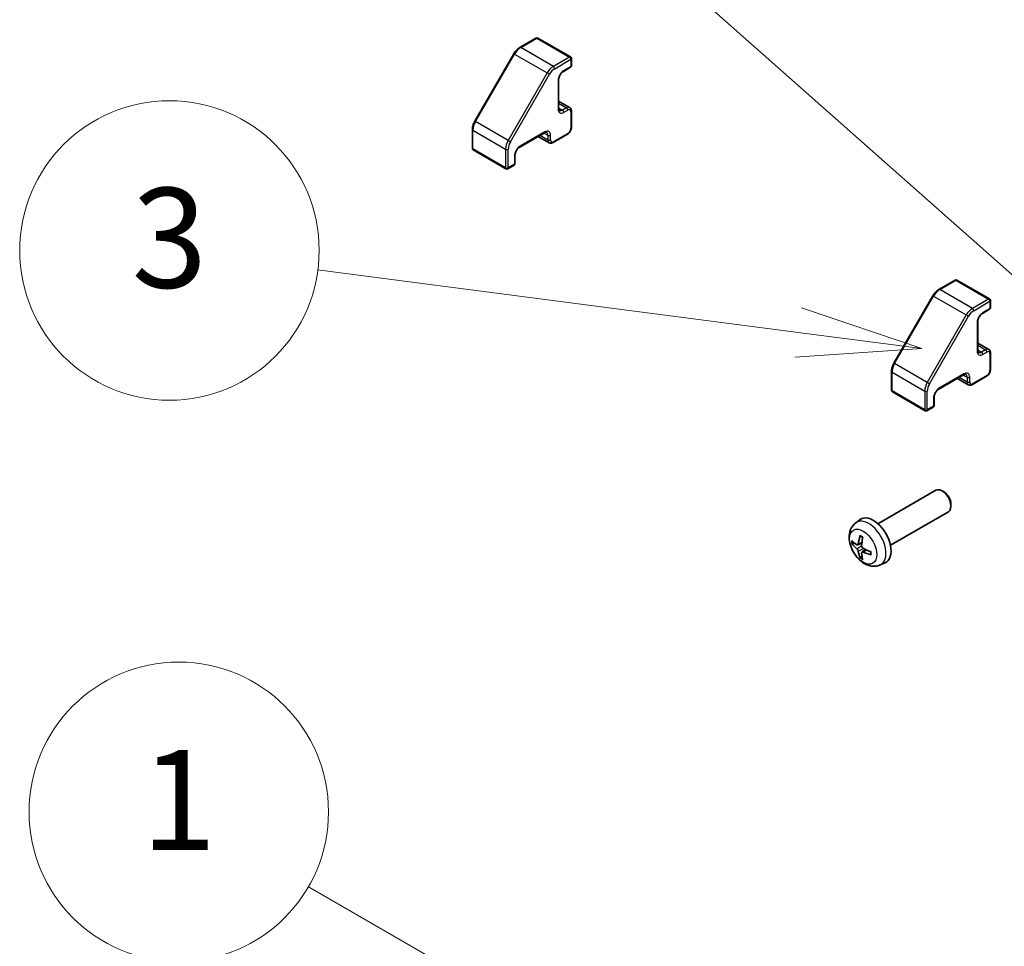
# Model space of a CAD drawing. Units: millimetres. Extents: x 116 to 10713, y 64 to 2312.
# Drawn here: x 2272 to 2430, y 1252 to 1400 of the extents above; entities that cross this region are included whole.
import ezdxf

# ---------------------------------------------------------------- set-up
doc = ezdxf.new("R2010")
doc.units = ezdxf.units.MM
doc.header["$LTSCALE"] = 8
doc.layers.add('Symbol (TK)', color=100, linetype='Continuous', lineweight=18, true_color=0x00ff3f)
doc.layers.add('Visible (ISO)', color=7, linetype='Continuous', lineweight=35)
doc.layers.add('Visible Narrow (ISO)', color=7, linetype='Continuous', lineweight=25)
doc.styles.add('Note Text (TK2)', font='txt')

# ---------------------------------------------------------------- blocks, each defined once
blk = doc.blocks.new('バルーン1')
at = {"layer": 'Symbol (TK)', "color": 100, "true_color": 0x00ff40}
for p, q in [((306.196, 148.196), (289.808, 157.657)), ((308.361, 146.946), (306.446, 148.629)), ((306.196, 148.196), (308.361, 146.946)), ((305.946, 147.763), (308.361, 146.946))]:
    blk.add_line(p, q, dxfattribs=at)
at = {"layer": 'Symbol (TK)'}
blk.add_circle((287.21, 159.157), 3, dxfattribs=at)
at = {"layer": 'Symbol (TK)', "color": 7, "insert": (287.21, 159.134), "char_height": 2, "attachment_point": 5, "style": 'Note Text (TK2)'}
blk.add_mtext('1', dxfattribs=at)
blk = doc.blocks.new('バルーン2')
at = {"layer": 'Symbol (TK)', "color": 100, "true_color": 0x00ff40}
blk.add_line((304.775, 169.147), (289.573, 182.606), dxfattribs=at)
blk = doc.blocks.new('バルーン4')
at = {"layer": 'Symbol (TK)', "color": 100, "true_color": 0x00ff40}
for p, q in [((299.621, 168.761), (289.989, 170.016)), ((302.1, 168.437), (299.685, 169.256)), ((299.621, 168.761), (302.1, 168.437)), ((299.556, 168.265), (302.1, 168.437))]:
    blk.add_line(p, q, dxfattribs=at)
at = {"layer": 'Symbol (TK)'}
blk.add_circle((287.023, 170.403), 3, dxfattribs=at)
at = {"layer": 'Symbol (TK)', "color": 7, "insert": (287.023, 170.397), "char_height": 2, "attachment_point": 5, "style": 'Note Text (TK2)'}
blk.add_mtext('3', dxfattribs=at)

msp = doc.modelspace()

# ---------------------------------------------------------------- linework, layer by layer
at = {"layer": 'Visible (ISO)'}
for p, q in [((2354.9369, 1397.2617), (2352.3407, 1395.7627)), ((2355.2369, 1397.2617), (2360.4695, 1394.2406)), ((2351.3809, 1394.7556), (2345.1382, 1383.9431)), ((2360.6195, 1393.9808), (2360.6195, 1392.8377)), ((2360.4695, 1392.5779), (2359.3381, 1391.9247)), ((2358.5688, 1390.5923), (2358.5688, 1386.02)), ((2358.5688, 1387.1648), (2360.3245, 1386.1511)), ((2360.6195, 1385.5709), (2360.6195, 1382.9581)), ((2344.7459, 1382.6083), (2344.7459, 1379.6105)), ((2356.2975, 1382.0859), (2352.3377, 1379.7997)), ((2355.3061, 1381.5135), (2357.0617, 1380.4999)), ((2359.9745, 1381.841), (2357.7117, 1380.5346)), ((2344.8959, 1379.3507), (2350.1285, 1376.3296)), ((2351.5685, 1378.4674), (2351.5685, 1377.161)), ((2351.4185, 1376.9012), (2350.4285, 1376.3296)), ((2422.112, 1358.4781), (2419.5158, 1356.9792)), ((2422.412, 1358.4781), (2427.6446, 1355.457)), ((2418.556, 1355.972), (2412.3134, 1345.1595)), ((2427.7946, 1355.1972), (2427.7946, 1354.0541)), ((2427.6446, 1353.7943), (2426.5132, 1353.1411)), ((2425.744, 1351.8088), (2425.744, 1347.2364)), ((2425.744, 1348.3812), (2427.4996, 1347.3676)), ((2427.7946, 1346.7873), (2427.7946, 1344.1745)), ((2411.9211, 1343.8247), (2411.9211, 1340.8269)), ((2423.4727, 1343.3023), (2419.5129, 1341.0161)), ((2422.4812, 1342.7299), (2424.2369, 1341.7163)), ((2427.1496, 1343.0574), (2424.8869, 1341.751)), ((2412.0711, 1340.5671), (2417.3037, 1337.546)), ((2418.7436, 1339.6838), (2418.7436, 1338.3774)), ((2418.5936, 1338.1176), (2417.6037, 1337.546)), ((2409.7565, 1319.4399), (2419.0344, 1324.7966)), ((2420.3379, 1324.5224), (2420.0341, 1324.6977)), ((2421.4487, 1322.5984), (2421.4486, 1322.2476)), ((2411.7565, 1315.9758), (2421.0344, 1321.3325)), ((2406.2048, 1319.5832), (2406.9045, 1320.0939)), ((2406.5042, 1316.0466), (2407.1717, 1316.342)), ((2407.1917, 1314.856), (2407.7812, 1315.2863)), ((2410.1047, 1312.8284), (2410.8969, 1313.179))]:
    msp.add_line(p, q, dxfattribs=at)
for centre, start, end in [((2355.0869, 1397.0018), 60, 120), ((2360.3195, 1393.9808), 0, 60), ((2360.3195, 1392.8377), 300, 0), ((2345.0459, 1379.6105), 180, 240), ((2350.2785, 1376.5894), 240, 300), ((2351.2685, 1377.161), 300, 0), ((2422.262, 1358.2183), 60, 120), ((2427.4946, 1355.1972), 0, 60), ((2427.4946, 1354.0541), 300, 0), ((2412.2211, 1340.8269), 180, 240), ((2418.4436, 1338.3774), 300, 0), ((2417.4537, 1337.8058), 240, 300)]:
    msp.add_arc(centre, 0.3, start, end, dxfattribs=at)
for centre, major_axis, ratio, start_param, end_param in [((2420.0344, 1323.0645), (-1, 1.7321), 0.57735027, 3.14159265, 6.28318531), ((2420.3381, 1323.2399), (-0.7853, 1.3602), 0.57735027, 3.92675802, 5.49801994), ((2409.0244, 1316.7079), (-2, 3.4641), 0.57735027, 3.0796893, 6.34508866), ((2411.425, 1317.974), (-6.4957, 0.1911), 0.49462411, 0.45484759, 0.69383188), ((2411.425, 1318.202), (6.4948, 0.2196), 0.65417299, 3.55978145, 3.79876575), ((2411.5187, 1318.0281), (-3.9094, -5.191), 0.59526289, 5.2229706, 5.46195489), ((2411.3212, 1318.1421), (2.5666, 5.9702), 0.55353421, 1.94328958, 2.18227387), ((2411.5187, 1318.0398), (-3.4375, -5.5149), 0.65417299, 5.62601221, 5.86499651), ((2411.3212, 1318.1538), (3.0824, 5.721), 0.49462411, 2.44776077, 2.68674507), ((2411.4149, 1317.9799), (-6.4536, 0.7624), 0.55353421, 0.95931878, 1.19830308), ((2411.4149, 1318.2079), (6.4503, 0.7902), 0.59526289, 3.96282307, 4.20180736)]:
    msp.add_ellipse(centre, major_axis=major_axis, ratio=ratio, start_param=start_param, end_param=end_param, dxfattribs=at)
for points, knots in [([(2352.3407, 1395.7627), (2352.266, 1395.7196), (2352.1926, 1395.6705), (2352.0495, 1395.5617), (2351.9798, 1395.502), (2351.8448, 1395.3735), (2351.7796, 1395.3046), (2351.6549, 1395.1592), (2351.5953, 1395.0826), (2351.4828, 1394.9233), (2351.4299, 1394.8406), (2351.3809, 1394.7556)], [4.71238898, 4.71238898, 4.71238898, 4.71238898, 4.869468613, 4.869468613, 5.026548246, 5.026548246, 5.183627878, 5.183627878, 5.340707511, 5.340707511, 5.497787144, 5.497787144, 5.497787144, 5.497787144]), ([(2359.3381, 1391.9247), (2359.2751, 1391.8883), (2359.208, 1391.8395), (2359.073, 1391.718), (2359.0051, 1391.6447), (2358.8777, 1391.4802), (2358.8183, 1391.3886), (2358.7161, 1391.1977), (2358.6734, 1391.0984), (2358.6096, 1390.905), (2358.5883, 1390.811), (2358.5716, 1390.678), (2358.5688, 1390.6336), (2358.5688, 1390.5923)], [4.71238898, 4.71238898, 4.71238898, 4.71238898, 4.98463482, 4.98463482, 5.26573517, 5.26573517, 5.55358161, 5.55358161, 5.84310904, 5.84310904, 6.12880282, 6.12880282, 6.28318531, 6.28318531, 6.28318531, 6.28318531]), ([(2358.5688, 1386.02), (2358.5688, 1385.978), (2358.5717, 1385.9393), (2358.582, 1385.87), (2358.5895, 1385.8395), (2358.607, 1385.7875), (2358.617, 1385.766), (2358.6374, 1385.7315), (2358.6477, 1385.7185), (2358.6679, 1385.6981), (2358.6776, 1385.6907), (2358.6881, 1385.6847)], [0, 0, 0, 0, 0.157079633, 0.157079633, 0.314159265, 0.314159265, 0.471238898, 0.471238898, 0.628318531, 0.628318531, 0.785398163, 0.785398163, 0.785398163, 0.785398163]), ([(2360.3245, 1386.1511), (2360.3664, 1386.127), (2360.4048, 1386.097), (2360.4718, 1386.0293), (2360.5002, 1385.9916), (2360.5471, 1385.9125), (2360.5655, 1385.8712), (2360.5938, 1385.787), (2360.6037, 1385.7441), (2360.6165, 1385.6579), (2360.6195, 1385.6144), (2360.6195, 1385.5709)], [2.35619449, 2.35619449, 2.35619449, 2.35619449, 2.513274123, 2.513274123, 2.670353756, 2.670353756, 2.827433388, 2.827433388, 2.984513021, 2.984513021, 3.141592654, 3.141592654, 3.141592654, 3.141592654]), ([(2345.1382, 1383.9431), (2345.0892, 1383.8581), (2345.044, 1383.771), (2344.9623, 1383.5939), (2344.9257, 1383.504), (2344.8622, 1383.3232), (2344.8351, 1383.2323), (2344.7913, 1383.0512), (2344.7745, 1382.961), (2344.7518, 1382.7826), (2344.7459, 1382.6946), (2344.7459, 1382.6083)], [5.497787144, 5.497787144, 5.497787144, 5.497787144, 5.654866776, 5.654866776, 5.811946409, 5.811946409, 5.969026042, 5.969026042, 6.126105675, 6.126105675, 6.283185307, 6.283185307, 6.283185307, 6.283185307]), ([(2360.6195, 1382.9581), (2360.6195, 1382.871), (2360.6078, 1382.7835), (2360.5658, 1382.6103), (2360.5355, 1382.5246), (2360.4591, 1382.3591), (2360.4131, 1382.2793), (2360.3079, 1382.1304), (2360.2489, 1382.0613), (2360.1198, 1381.9384), (2360.0499, 1381.8845), (2359.9745, 1381.841)], [3.14159265, 3.14159265, 3.14159265, 3.14159265, 3.45575192, 3.45575192, 3.76991118, 3.76991118, 4.08407045, 4.08407045, 4.39822972, 4.39822972, 4.71238898, 4.71238898, 4.71238898, 4.71238898]), ([(2356.6475, 1382.1503), (2356.6371, 1382.1564), (2356.6258, 1382.1611), (2356.5981, 1382.1684), (2356.5816, 1382.1708), (2356.5415, 1382.1712), (2356.5179, 1382.1692), (2356.4641, 1382.1583), (2356.434, 1382.1495), (2356.3688, 1382.1238), (2356.3339, 1382.1069), (2356.2975, 1382.0859)], [3.926990817, 3.926990817, 3.926990817, 3.926990817, 4.08407045, 4.08407045, 4.241150082, 4.241150082, 4.398229715, 4.398229715, 4.555309348, 4.555309348, 4.71238898, 4.71238898, 4.71238898, 4.71238898]), ([(2352.3377, 1379.7997), (2352.2747, 1379.7634), (2352.2076, 1379.7145), (2352.0726, 1379.593), (2352.0048, 1379.5198), (2351.8773, 1379.3553), (2351.8179, 1379.2636), (2351.7158, 1379.0727), (2351.6731, 1378.9734), (2351.6093, 1378.7801), (2351.5879, 1378.686), (2351.5713, 1378.553), (2351.5685, 1378.5086), (2351.5685, 1378.4674)], [4.71238898, 4.71238898, 4.71238898, 4.71238898, 4.98463482, 4.98463482, 5.26573517, 5.26573517, 5.55358161, 5.55358161, 5.84310904, 5.84310904, 6.12880282, 6.12880282, 6.28318531, 6.28318531, 6.28318531, 6.28318531]), ([(2357.7117, 1380.5346), (2357.674, 1380.5128), (2357.635, 1380.4936), (2357.5538, 1380.4616), (2357.5118, 1380.4488), (2357.4247, 1380.4312), (2357.3797, 1380.4265), (2357.2878, 1380.4275), (2357.2409, 1380.4333), (2357.1488, 1380.4574), (2357.1036, 1380.4757), (2357.0617, 1380.4999)], [4.71238898, 4.71238898, 4.71238898, 4.71238898, 4.869468613, 4.869468613, 5.026548246, 5.026548246, 5.183627878, 5.183627878, 5.340707511, 5.340707511, 5.497787144, 5.497787144, 5.497787144, 5.497787144]), ([(2419.5158, 1356.9792), (2419.4411, 1356.936), (2419.3678, 1356.8869), (2419.2247, 1356.7781), (2419.1549, 1356.7184), (2419.02, 1356.5899), (2418.9548, 1356.521), (2418.83, 1356.3756), (2418.7704, 1356.299), (2418.6579, 1356.1397), (2418.605, 1356.057), (2418.556, 1355.972)], [4.71238898, 4.71238898, 4.71238898, 4.71238898, 4.869468613, 4.869468613, 5.026548246, 5.026548246, 5.183627878, 5.183627878, 5.340707511, 5.340707511, 5.497787144, 5.497787144, 5.497787144, 5.497787144]), ([(2426.5132, 1353.1411), (2426.4502, 1353.1047), (2426.3831, 1353.0559), (2426.2481, 1352.9344), (2426.1803, 1352.8611), (2426.0528, 1352.6966), (2425.9934, 1352.605), (2425.8913, 1352.4141), (2425.8486, 1352.3148), (2425.7848, 1352.1215), (2425.7634, 1352.0274), (2425.7468, 1351.8944), (2425.744, 1351.85), (2425.744, 1351.8088)], [4.71238898, 4.71238898, 4.71238898, 4.71238898, 4.98463482, 4.98463482, 5.26573517, 5.26573517, 5.55358161, 5.55358161, 5.84310904, 5.84310904, 6.12880282, 6.12880282, 6.28318531, 6.28318531, 6.28318531, 6.28318531]), ([(2425.744, 1347.2364), (2425.744, 1347.1944), (2425.7469, 1347.1557), (2425.7572, 1347.0864), (2425.7646, 1347.0559), (2425.7821, 1347.0039), (2425.7921, 1346.9824), (2425.8125, 1346.9479), (2425.8229, 1346.9349), (2425.843, 1346.9145), (2425.8528, 1346.9071), (2425.8632, 1346.9011)], [0, 0, 0, 0, 0.157079633, 0.157079633, 0.314159265, 0.314159265, 0.471238898, 0.471238898, 0.628318531, 0.628318531, 0.785398163, 0.785398163, 0.785398163, 0.785398163]), ([(2427.4996, 1347.3676), (2427.5415, 1347.3434), (2427.58, 1347.3134), (2427.6469, 1347.2457), (2427.6754, 1347.208), (2427.7222, 1347.129), (2427.7406, 1347.0876), (2427.7689, 1347.0034), (2427.7788, 1346.9605), (2427.7917, 1346.8743), (2427.7946, 1346.8308), (2427.7946, 1346.7873)], [2.35619449, 2.35619449, 2.35619449, 2.35619449, 2.513274123, 2.513274123, 2.670353756, 2.670353756, 2.827433388, 2.827433388, 2.984513021, 2.984513021, 3.141592654, 3.141592654, 3.141592654, 3.141592654]), ([(2412.3134, 1345.1595), (2412.2643, 1345.0745), (2412.2191, 1344.9874), (2412.1374, 1344.8103), (2412.1009, 1344.7204), (2412.0373, 1344.5396), (2412.0103, 1344.4488), (2411.9664, 1344.2676), (2411.9496, 1344.1774), (2411.927, 1343.9991), (2411.9211, 1343.911), (2411.9211, 1343.8247)], [5.497787144, 5.497787144, 5.497787144, 5.497787144, 5.654866776, 5.654866776, 5.811946409, 5.811946409, 5.969026042, 5.969026042, 6.126105675, 6.126105675, 6.283185307, 6.283185307, 6.283185307, 6.283185307]), ([(2423.8227, 1343.3667), (2423.8122, 1343.3728), (2423.8009, 1343.3775), (2423.7732, 1343.3848), (2423.7567, 1343.3872), (2423.7167, 1343.3876), (2423.6931, 1343.3856), (2423.6393, 1343.3747), (2423.6091, 1343.3659), (2423.544, 1343.3402), (2423.509, 1343.3233), (2423.4727, 1343.3023)], [3.926990817, 3.926990817, 3.926990817, 3.926990817, 4.08407045, 4.08407045, 4.241150082, 4.241150082, 4.398229715, 4.398229715, 4.555309348, 4.555309348, 4.71238898, 4.71238898, 4.71238898, 4.71238898]), ([(2427.7946, 1344.1745), (2427.7946, 1344.0875), (2427.7829, 1343.9999), (2427.741, 1343.8267), (2427.7107, 1343.741), (2427.6343, 1343.5755), (2427.5882, 1343.4957), (2427.4831, 1343.3468), (2427.424, 1343.2777), (2427.295, 1343.1548), (2427.225, 1343.1009), (2427.1496, 1343.0574)], [3.14159265, 3.14159265, 3.14159265, 3.14159265, 3.45575192, 3.45575192, 3.76991118, 3.76991118, 4.08407045, 4.08407045, 4.39822972, 4.39822972, 4.71238898, 4.71238898, 4.71238898, 4.71238898]), ([(2424.8869, 1341.751), (2424.8492, 1341.7292), (2424.8101, 1341.7101), (2424.729, 1341.6781), (2424.6869, 1341.6652), (2424.5998, 1341.6476), (2424.5548, 1341.6429), (2424.4629, 1341.6439), (2424.4161, 1341.6497), (2424.324, 1341.6738), (2424.2788, 1341.6921), (2424.2369, 1341.7163)], [4.71238898, 4.71238898, 4.71238898, 4.71238898, 4.869468613, 4.869468613, 5.026548246, 5.026548246, 5.183627878, 5.183627878, 5.340707511, 5.340707511, 5.497787144, 5.497787144, 5.497787144, 5.497787144]), ([(2419.5129, 1341.0161), (2419.4499, 1340.9798), (2419.3828, 1340.9309), (2419.2478, 1340.8094), (2419.1799, 1340.7362), (2419.0524, 1340.5717), (2418.9931, 1340.48), (2418.8909, 1340.2891), (2418.8482, 1340.1898), (2418.7844, 1339.9965), (2418.763, 1339.9024), (2418.7464, 1339.7694), (2418.7436, 1339.725), (2418.7436, 1339.6838)], [4.71238898, 4.71238898, 4.71238898, 4.71238898, 4.98463482, 4.98463482, 5.26573517, 5.26573517, 5.55358161, 5.55358161, 5.84310904, 5.84310904, 6.12880282, 6.12880282, 6.28318531, 6.28318531, 6.28318531, 6.28318531]), ([(2410.1047, 1312.8284), (2409.8491, 1312.7153), (2409.5778, 1312.6505), (2409.0169, 1312.6048), (2408.7304, 1312.6343), (2408.1267, 1312.7779), (2407.8211, 1312.912), (2407.1898, 1313.2847), (2406.8783, 1313.543), (2406.3076, 1314.1407), (2406.0526, 1314.4846), (2405.6276, 1315.2164), (2405.4569, 1315.6036), (2405.2134, 1316.4096), (2405.1405, 1316.8286), (2405.1365, 1317.6669), (2405.1971, 1318.0893), (2405.4962, 1318.8106), (2405.6859, 1319.1116), (2406.027, 1319.4433), (2406.1133, 1319.5164), (2406.2048, 1319.5832)], [0.84730152, 0.84730152, 0.84730152, 0.84730152, 1.05226137, 1.05226137, 1.28485125, 1.28485125, 1.58220865, 1.58220865, 1.9574686, 1.9574686, 2.35189349, 2.35189349, 2.74172985, 2.74172985, 3.13599765, 3.13599765, 3.51030353, 3.51030353, 3.78196582, 3.78196582, 3.86508746, 3.86508746, 3.86508746, 3.86508746]), ([(2405.7019, 1316.2353), (2405.6895, 1316.2323), (2405.6752, 1316.2305), (2405.6473, 1316.2299), (2405.6291, 1316.2319), (2405.6003, 1316.2392), (2405.5847, 1316.2457), (2405.5638, 1316.259), (2405.5544, 1316.2676), (2405.5482, 1316.276)], [0.0427285558, 0.0427285558, 0.0427285558, 0.0427285558, 0.0464696768, 0.0464696768, 0.0511089018, 0.0511089018, 0.0558160505, 0.0558160505, 0.05997866, 0.05997866, 0.05997866, 0.05997866]), ([(2406.935, 1317.4244), (2406.9332, 1317.4252), (2406.9315, 1317.426), (2406.9219, 1317.4316), (2406.9145, 1317.44), (2406.9064, 1317.4585), (2406.9043, 1317.4718), (2406.9054, 1317.4953), (2406.9081, 1317.5091), (2406.9123, 1317.5217)], [0.0455535579, 0.0455535579, 0.0455535579, 0.0455535579, 0.0464696768, 0.0464696768, 0.0511089018, 0.0511089018, 0.0558160505, 0.0558160505, 0.05997866, 0.05997866, 0.05997866, 0.05997866]), ([(2406.935, 1317.4244), (2406.9607, 1317.4136), (2406.9866, 1317.402), (2407.0387, 1317.3768), (2407.0649, 1317.3634), (2407.1175, 1317.3347), (2407.1439, 1317.3195), (2407.1968, 1317.2873), (2407.2232, 1317.2704), (2407.2649, 1317.2424), (2407.2801, 1317.2319), (2407.2954, 1317.2211)], [4.57581436, 4.57581436, 4.57581436, 4.57581436, 4.63033083, 4.63033083, 4.6848473, 4.6848473, 4.73936377, 4.73936377, 4.79388024, 4.79388024, 4.825220039, 4.825220039, 4.825220039, 4.825220039]), ([(2406.5932, 1316.1948), (2406.5884, 1316.1602), (2406.5781, 1316.1274), (2406.5478, 1316.0761), (2406.5277, 1316.0576), (2406.4844, 1316.0374), (2406.4584, 1316.0345), (2406.4111, 1316.0448), (2406.3904, 1316.0537), (2406.3707, 1316.0663)], [-0.203600879, -0.203600879, -0.203600879, -0.203600879, -0.1911011005, -0.1911011005, -0.178601322, -0.178601322, -0.1660772077, -0.1660772077, -0.1569242728, -0.1569242728, -0.1569242728, -0.1569242728]), ([(2406.3707, 1315.4327), (2406.3968, 1315.412), (2406.4252, 1315.3838), (2406.4783, 1315.3182), (2406.503, 1315.2807), (2406.543, 1315.2076), (2406.561, 1315.1671), (2406.583, 1315.0998), (2406.5896, 1315.0722), (2406.5932, 1315.0473)], [-0.2036008625, -0.2036008625, -0.2036008625, -0.2036008625, -0.191101084, -0.191101084, -0.1786013054, -0.1786013054, -0.1660771911, -0.1660771911, -0.1569242563, -0.1569242563, -0.1569242563, -0.1569242563]), ([(2407.1419, 1314.7305), (2407.1406, 1314.7615), (2407.1456, 1314.7913), (2407.1694, 1314.8388), (2407.1881, 1314.8566), (2407.2324, 1314.8773), (2407.2608, 1314.8816), (2407.3154, 1314.8755), (2407.3401, 1314.8688), (2407.3645, 1314.859)], [-0.203600879, -0.203600879, -0.203600879, -0.203600879, -0.1911011005, -0.1911011005, -0.178601322, -0.178601322, -0.1660772077, -0.1660772077, -0.1569242728, -0.1569242728, -0.1569242728, -0.1569242728]), ([(2407.3645, 1315.4925), (2407.3321, 1315.5097), (2407.2986, 1315.5349), (2407.2389, 1315.5967), (2407.2129, 1315.6334), (2407.1738, 1315.7071), (2407.1582, 1315.7489), (2407.1435, 1315.8204), (2407.1409, 1315.8504), (2407.1419, 1315.878)], [-0.2036008625, -0.2036008625, -0.2036008625, -0.2036008625, -0.191101084, -0.191101084, -0.1786013054, -0.1786013054, -0.1660771911, -0.1660771911, -0.1569242563, -0.1569242563, -0.1569242563, -0.1569242563]), ([(2408.6043, 1314.9539), (2408.6061, 1314.9353), (2408.6075, 1314.9169), (2408.6109, 1314.8668), (2408.6124, 1314.8354), (2408.6138, 1314.7735), (2408.6138, 1314.7431), (2408.6123, 1314.6832), (2408.6109, 1314.6538), (2408.6066, 1314.5961), (2408.6038, 1314.5678), (2408.6002, 1314.5401)], [6.170354249, 6.170354249, 6.170354249, 6.170354249, 6.201694048, 6.201694048, 6.256210518, 6.256210518, 6.310726988, 6.310726988, 6.365243458, 6.365243458, 6.419759928, 6.419759928, 6.419759928, 6.419759928]), ([(2406.9123, 1313.9134), (2406.9081, 1313.9229), (2406.9054, 1313.9353), (2406.9043, 1313.9601), (2406.9064, 1313.9769), (2406.9145, 1314.0054), (2406.9219, 1314.0222), (2406.9364, 1314.0461), (2406.945, 1314.0576), (2406.9539, 1314.0668)], [0.0145600729, 0.0145600729, 0.0145600729, 0.0145600729, 0.0187226824, 0.0187226824, 0.0234298311, 0.0234298311, 0.0280690561, 0.0280690561, 0.0318101771, 0.0318101771, 0.0318101771, 0.0318101771]), ([(2408.6731, 1314.4718), (2408.6601, 1314.4745), (2408.6469, 1314.479), (2408.626, 1314.4899), (2408.6155, 1314.4984), (2408.6035, 1314.5146), (2408.5999, 1314.5252), (2408.5999, 1314.5363), (2408.6, 1314.5382), (2408.6003, 1314.5401)], [0.0145600729, 0.0145600729, 0.0145600729, 0.0145600729, 0.0187226824, 0.0187226824, 0.0234298311, 0.0234298311, 0.0280690561, 0.0280690561, 0.028985175, 0.028985175, 0.028985175, 0.028985175])]:
    msp.add_open_spline(points, degree=3, knots=knots, dxfattribs=at)
for points, weights in [([(2405.7019, 1316.2353), (2405.8657, 1316.2751), (2406.0177, 1316.3121)], [1.07090462709, 1.07755563664, 1.08273581423]), ([(2407.1783, 1314.3019), (2407.0703, 1314.1887), (2406.9539, 1314.0668)], [1.08273581305, 1.07755563555, 1.07090462611])]:
    msp.add_rational_spline(points, weights, degree=2, dxfattribs=at)
at = {"layer": 'Visible Narrow (ISO)'}
for p, q in [((2352.4907, 1395.7479), (2355.0869, 1397.2468)), ((2355.0869, 1397.2468), (2360.3195, 1394.2258)), ((2357.7233, 1392.7268), (2352.4907, 1395.7479)), ((2345.248, 1383.8797), (2351.4907, 1394.6922)), ((2351.4907, 1394.6922), (2351.3809, 1394.7556)), ((2351.4907, 1394.6922), (2356.7233, 1391.6712)), ((2360.3195, 1394.2258), (2357.7233, 1392.7268)), ((2357.9354, 1392.3594), (2360.5316, 1393.8583)), ((2360.5316, 1393.8583), (2360.5316, 1392.7152)), ((2360.5316, 1392.7152), (2359.4002, 1392.062)), ((2356.7233, 1391.6712), (2350.4806, 1380.8586)), ((2350.8428, 1380.6496), (2357.0854, 1391.4621)), ((2357.0854, 1391.4621), (2356.7233, 1391.6712)), ((2358.481, 1390.4699), (2358.481, 1385.8975)), ((2358.5688, 1386.8266), (2359.8245, 1386.1016)), ((2358.5688, 1386.0917), (2359.1881, 1385.7342)), ((2359.8245, 1386.1016), (2359.1881, 1385.7342)), ((2359.4002, 1385.3668), (2360.0366, 1385.7342)), ((2360.5316, 1385.4484), (2360.5316, 1382.8356)), ((2345.248, 1383.8797), (2345.1382, 1383.9431)), ((2350.4806, 1380.8586), (2345.248, 1383.8797)), ((2344.8338, 1379.488), (2344.8338, 1382.4858)), ((2344.8338, 1382.4858), (2350.0664, 1379.4648)), ((2356.3597, 1382.2233), (2352.3999, 1379.9371)), ((2355.599, 1381.6826), (2356.8546, 1380.9577)), ((2356.2354, 1382.0501), (2356.8546, 1381.6925)), ((2356.8546, 1381.6925), (2356.8546, 1380.9577)), ((2357.2789, 1380.9577), (2357.2789, 1381.6925)), ((2360.0366, 1381.9783), (2357.7739, 1380.6719)), ((2350.0664, 1376.467), (2344.8338, 1379.488)), ((2350.0664, 1379.4648), (2350.0664, 1376.467)), ((2350.8428, 1380.6496), (2350.4806, 1380.8586)), ((2350.4907, 1376.467), (2350.4907, 1379.4648)), ((2351.4806, 1378.3449), (2351.4806, 1377.0385)), ((2351.4806, 1377.0385), (2350.4907, 1376.467)), ((2419.6658, 1356.9643), (2422.262, 1358.4632)), ((2422.262, 1358.4632), (2427.4946, 1355.4422)), ((2412.4232, 1345.0961), (2418.6658, 1355.9086)), ((2418.6658, 1355.9086), (2418.556, 1355.972)), ((2418.6658, 1355.9086), (2423.8984, 1352.8876)), ((2424.8984, 1353.9433), (2419.6658, 1356.9643)), ((2427.4946, 1355.4422), (2424.8984, 1353.9433)), ((2425.1105, 1353.5758), (2427.7067, 1355.0747)), ((2427.7067, 1355.0747), (2427.7067, 1353.9316)), ((2423.8984, 1352.8876), (2417.6558, 1342.075)), ((2418.0179, 1341.866), (2424.2605, 1352.6785)), ((2424.2605, 1352.6785), (2423.8984, 1352.8876)), ((2427.7067, 1353.9316), (2426.5754, 1353.2785)), ((2425.6561, 1351.6863), (2425.6561, 1347.1139)), ((2425.744, 1348.043), (2426.9996, 1347.318)), ((2425.744, 1347.3081), (2426.3632, 1346.9506)), ((2426.9996, 1347.318), (2426.3632, 1346.9506)), ((2426.5754, 1346.5832), (2427.2118, 1346.9506)), ((2427.7067, 1346.6648), (2427.7067, 1344.052)), ((2412.4232, 1345.0961), (2412.3134, 1345.1595)), ((2417.6558, 1342.075), (2412.4232, 1345.0961)), ((2412.009, 1340.7044), (2412.009, 1343.7022)), ((2412.009, 1343.7022), (2417.2416, 1340.6812)), ((2423.5348, 1343.4397), (2419.575, 1341.1535)), ((2423.4105, 1343.2665), (2424.0298, 1342.9089)), ((2427.2118, 1343.1947), (2424.949, 1341.8883)), ((2418.0179, 1341.866), (2417.6558, 1342.075)), ((2422.7741, 1342.899), (2424.0298, 1342.1741)), ((2424.0298, 1342.9089), (2424.0298, 1342.1741)), ((2424.454, 1342.1741), (2424.454, 1342.9089)), ((2417.2416, 1337.6834), (2412.009, 1340.7044)), ((2417.2416, 1340.6812), (2417.2416, 1337.6834)), ((2417.6658, 1337.6834), (2417.6658, 1340.6812)), ((2418.6558, 1339.5613), (2418.6558, 1338.2549)), ((2418.6558, 1338.2549), (2417.6658, 1337.6834)), ((2406.5932, 1316.1948), (2407.1853, 1316.4789)), ((2406.3707, 1315.4327), (2407.145, 1315.9536)), ((2406.5932, 1315.0473), (2407.4314, 1315.4574)), ((2407.3645, 1314.859), (2407.9065, 1315.2297))]:
    msp.add_line(p, q, dxfattribs=at)
for centre, major_axis, start_param, end_param in [((2355.0869, 1397.0018), (-0.15, 0.2598), 5.49778714, 6.28318531), ((2355.0869, 1397.0018), (0.15, 0.2598), 0, 0.78539816), ((2352.4907, 1394.1149), (1, 1.7321), 0.78539816, 1.57079633), ((2352.4907, 1395.5029), (-0.15, 0.2598), 5.49778714, 6.28318531), ((2360.3195, 1393.9808), (0.15, 0.2598), 0, 0.78539816), ((2360.3195, 1393.9808), (0.15, -0.2598), 0.78539816, 2.35619449), ((2360.3195, 1393.9808), (0.3, 0), 5.49778714, 6.28318531), ((2357.7233, 1391.0938), (-1, -1.7321), 3.92699082, 4.71238898), ((2357.9354, 1390.9714), (0.85, 1.4722), 0.78539816, 1.57079633), ((2357.7233, 1392.4819), (0.15, -0.2598), 0.78539816, 2.35619449), ((2359.4002, 1391.0006), (-0.65, -1.1258), 3.92699082, 5.49778714), ((2359.1881, 1392.1845), (0.15, -0.2598), 0, 0.78539816), ((2360.3195, 1392.8377), (0.15, -0.2598), 0, 0.78539816), ((2360.3195, 1392.8377), (0.3, 0), 5.49778714, 6.28318531), ((2358.2688, 1390.5923), (0.3, 0), 5.49778714, 6.28318531), ((2358.2688, 1386.02), (0.3, 0), 5.49778714, 6.28318531), ((2359.4002, 1386.4282), (-0.65, -1.1258), 5.49778714, 7.06858347), ((2359.1881, 1386.5507), (-0.5, -0.866), 0, 0.78539816), ((2359.1881, 1385.4892), (-0.15, 0.2598), 3.92699082, 5.49778714), ((2359.8245, 1385.2851), (0.5, 0.866), 0, 0.78539816), ((2359.8245, 1385.8567), (-0.15, 0.2598), 3.92699082, 5.49778714), ((2360.0366, 1385.1626), (0.35, 0.6062), 5.49778714, 7.06858347), ((2360.3195, 1385.5709), (0.3, 0), 5.49778714, 6.28318531), ((2345.0459, 1382.6083), (-0.3, 0), 0, 0.78539816), ((2346.248, 1383.3023), (1, 1.7321), 1.57079633, 2.35619449), ((2360.0366, 1382.5499), (-0.35, -0.6062), 0.78539816, 2.35619449), ((2360.3195, 1382.9581), (0.3, 0), 5.49778714, 6.28318531), ((2356.1475, 1382.3457), (0.15, -0.2598), 0, 0.78539816), ((2356.3597, 1381.1618), (0.65, 1.1258), 5.49778714, 7.06858347), ((2356.1475, 1381.2843), (0.5, 0.866), 5.49778714, 6.28318531), ((2357.0668, 1381.815), (-0.3, 0), 0.78539816, 2.35619449), ((2359.8245, 1382.1008), (0.15, -0.2598), 0, 0.78539816), ((2345.0459, 1379.6105), (-0.3, 0), 0, 0.78539816), ((2345.0459, 1379.6105), (-0.15, -0.2598), 5.49778714, 6.28318531), ((2351.4806, 1380.2813), (-1, -1.7321), 4.71238898, 5.49778714), ((2350.2785, 1379.5873), (0.3, 0), 3.92699082, 5.49778714), ((2351.6928, 1380.1588), (0.85, 1.4722), 1.57079633, 2.35619449), ((2352.3999, 1378.8756), (-0.65, -1.1258), 3.92699082, 5.49778714), ((2352.1877, 1380.0595), (0.15, -0.2598), 0, 0.78539816), ((2357.0668, 1381.0802), (-0.3, 0), 0.78539816, 2.35619449), ((2357.5617, 1381.3659), (-0.5, -0.866), 5.49778714, 6.28318531), ((2357.7739, 1381.2435), (-0.35, -0.6062), 5.49778714, 7.06858347), ((2357.5617, 1380.7944), (0.15, -0.2598), 0, 0.78539816), ((2351.2685, 1378.4674), (0.3, 0), 5.49778714, 6.28318531), ((2350.2785, 1376.5894), (-0.3, 0), 0.78539816, 2.35619449), ((2350.2785, 1376.5894), (-0.15, -0.2598), 5.49778714, 6.28318531), ((2350.2785, 1376.5894), (0.15, -0.2598), 0, 0.78539816), ((2351.2685, 1377.161), (0.15, -0.2598), 0, 0.78539816), ((2351.2685, 1377.161), (0.3, 0), 5.49778714, 6.28318531), ((2422.262, 1358.2183), (-0.15, 0.2598), 5.49778714, 6.28318531), ((2422.262, 1358.2183), (0.15, 0.2598), 0, 0.78539816), ((2419.6658, 1355.3313), (1, 1.7321), 0.78539816, 1.57079633), ((2419.6658, 1356.7193), (-0.15, 0.2598), 5.49778714, 6.28318531), ((2427.4946, 1355.1972), (0.15, 0.2598), 0, 0.78539816), ((2427.4946, 1355.1972), (0.15, -0.2598), 0.78539816, 2.35619449), ((2427.4946, 1355.1972), (0.3, 0), 5.49778714, 6.28318531), ((2424.8984, 1352.3103), (-1, -1.7321), 3.92699082, 4.71238898), ((2425.1105, 1352.1878), (0.85, 1.4722), 0.78539816, 1.57079633), ((2424.8984, 1353.6983), (0.15, -0.2598), 0.78539816, 2.35619449), ((2426.5754, 1352.217), (-0.65, -1.1258), 3.92699082, 5.49778714), ((2426.3632, 1353.4009), (0.15, -0.2598), 0, 0.78539816), ((2427.4946, 1354.0541), (0.15, -0.2598), 0, 0.78539816), ((2427.4946, 1354.0541), (0.3, 0), 5.49778714, 6.28318531), ((2425.444, 1351.8088), (0.3, 0), 5.49778714, 6.28318531), ((2425.444, 1347.2364), (0.3, 0), 5.49778714, 6.28318531), ((2426.5754, 1347.6446), (-0.65, -1.1258), 5.49778714, 7.06858347), ((2426.3632, 1347.7671), (-0.5, -0.866), 0, 0.78539816), ((2426.3632, 1346.7057), (-0.15, 0.2598), 3.92699082, 5.49778714), ((2426.9996, 1346.5015), (0.5, 0.866), 0, 0.78539816), ((2426.9996, 1347.0731), (-0.15, 0.2598), 3.92699082, 5.49778714), ((2427.2118, 1346.3791), (0.35, 0.6062), 5.49778714, 7.06858347), ((2427.4946, 1346.7873), (0.3, 0), 5.49778714, 6.28318531), ((2413.4232, 1344.5187), (1, 1.7321), 1.57079633, 2.35619449), ((2412.2211, 1343.8247), (-0.3, 0), 0, 0.78539816), ((2423.3227, 1343.5621), (0.15, -0.2598), 0, 0.78539816), ((2423.5348, 1342.3782), (0.65, 1.1258), 5.49778714, 7.06858347), ((2423.3227, 1342.5007), (0.5, 0.866), 5.49778714, 6.28318531), ((2426.9996, 1343.3172), (0.15, -0.2598), 0, 0.78539816), ((2427.2118, 1343.7663), (-0.35, -0.6062), 0.78539816, 2.35619449), ((2427.4946, 1344.1745), (0.3, 0), 5.49778714, 6.28318531), ((2418.6558, 1341.4977), (-1, -1.7321), 4.71238898, 5.49778714), ((2418.8679, 1341.3752), (0.85, 1.4722), 1.57079633, 2.35619449), ((2424.2419, 1343.0314), (-0.3, 0), 0.78539816, 2.35619449), ((2424.2419, 1342.2966), (-0.3, 0), 0.78539816, 2.35619449), ((2424.7369, 1342.5823), (-0.5, -0.866), 5.49778714, 6.28318531), ((2424.949, 1342.4599), (-0.35, -0.6062), 5.49778714, 7.06858347), ((2424.7369, 1342.0108), (0.15, -0.2598), 0, 0.78539816), ((2412.2211, 1340.8269), (-0.3, 0), 0, 0.78539816), ((2412.2211, 1340.8269), (-0.15, -0.2598), 5.49778714, 6.28318531), ((2417.4537, 1340.8037), (0.3, 0), 3.92699082, 5.49778714), ((2419.575, 1340.092), (-0.65, -1.1258), 3.92699082, 5.49778714), ((2419.3629, 1341.276), (0.15, -0.2598), 0, 0.78539816), ((2418.4436, 1339.6838), (0.3, 0), 5.49778714, 6.28318531), ((2418.4436, 1338.3774), (0.3, 0), 5.49778714, 6.28318531), ((2417.4537, 1337.8058), (-0.3, 0), 0.78539816, 2.35619449), ((2417.4537, 1337.8058), (-0.15, -0.2598), 5.49778714, 6.28318531), ((2417.4537, 1337.8058), (0.15, -0.2598), 0, 0.78539816), ((2418.4436, 1338.3774), (0.15, -0.2598), 0, 0.78539816), ((2408.2756, 1316.2756), (1.9537, -3.3839), 6.22128195, 9.48668132), ((2407.1107, 1315.603), (1.1137, -1.9289), 3.80068814, 4.05329349), ((2407.1541, 1315.6281), (-1.0366, 1.7954), 0.71622982, 0.92242245), ((2407.1107, 1315.603), (-1.1137, 1.9289), 5.37148447, 5.62408982), ((2407.1107, 1315.603), (-1.1137, 1.9289), 3.80068814, 4.05329349), ((2407.1107, 1315.603), (1.1137, -1.9289), 5.37148447, 5.62408982), ((2407.1541, 1315.6281), (-1.0366, 1.7954), 2.21917021, 2.42536283)]:
    msp.add_ellipse(centre, major_axis=major_axis, ratio=0.57735027, start_param=start_param, end_param=end_param, dxfattribs=at)
msp.add_ellipse((2407.3769, 1315.7567), major_axis=(1.5344, -2.6577), ratio=0.57735027, dxfattribs=at)

# ---------------------------------------------------------------- block references
at = {"layer": 'Symbol (TK)', "xscale": 8, "yscale": 8, "zscale": 8}
for name in ['バルーン2', 'バルーン4', 'バルーン1']:
    msp.add_blockref(name, (0, 0), dxfattribs=at)

doc.saveas('drawing.dxf')
